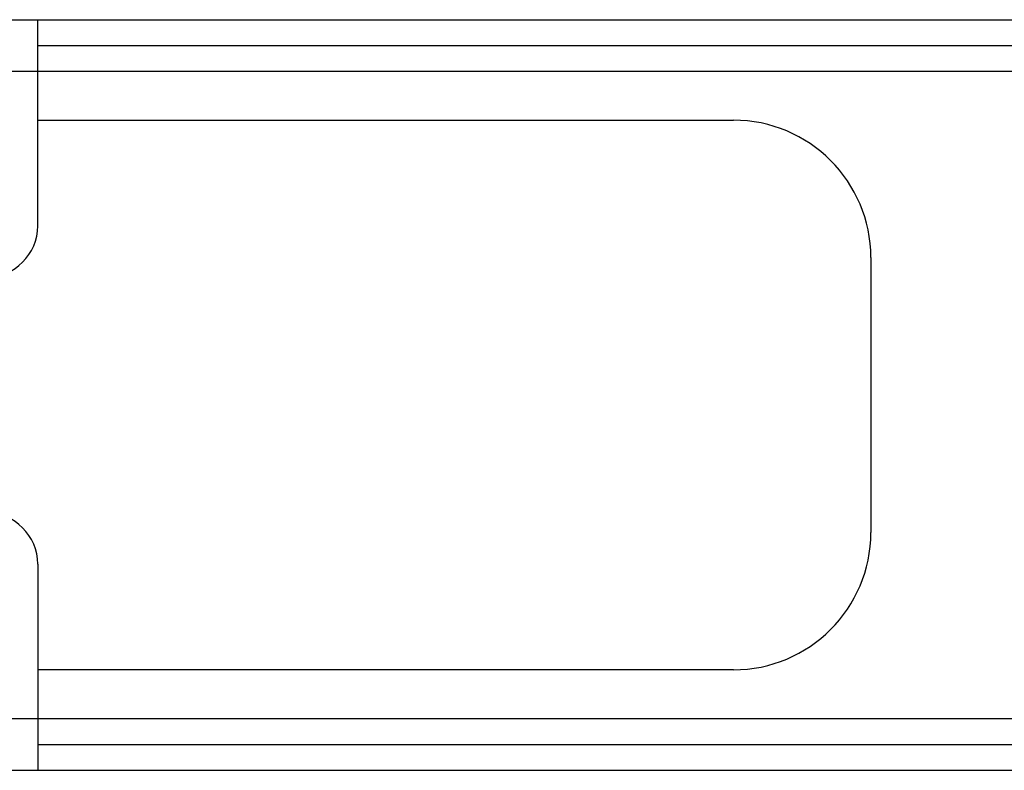
# Model space of a CAD drawing. Extents: x -1274.5 to -1198.1, y 493.8 to 560.2.
# Drawn here: x -1268 to -1267.3, y 502.1 to 502.6 of the extents above; entities that cross this region are included whole.
import ezdxf

# ---------------------------------------------------------------- set-up
doc = ezdxf.new("R2010")
doc.units = 0
doc.layers.get('0').update_dxf_attribs({"linetype": 'CONTINUOUS'})
doc.layers.add('G5-RACK', color=200, linetype='CONTINUOUS')

# ---------------------------------------------------------------- blocks, each defined once
blk = doc.blocks.new('G5-ORGANIZADOR-DE-CABOS')
at = {"color": 7, "linetype": 'Continuous'}
for p, q in [((-0.224793, 0.04445), (0.224793, 0.04445)), ((-0.145922, 0.032244), (-0.145922, 0.04445)), ((-0.16118, 0.041399), (-0.145922, 0.041399)), ((-0.145922, 0.012206), (-0.145922, 0)), ((-0.145922, 0.003051), (-0.16118, 0.003051)), ((-0.224793, 0), (0.224793, 0))]:
    blk.add_line(p, q, dxfattribs=at)
at = {"color": 3, "linetype": 'Continuous'}
for p, q in [((-0.145922, 0.042924), (-0.07999, 0.042924)), ((-0.145922, 0.041399), (-0.07999, 0.041399)), ((-0.145922, 0.0385), (-0.104768, 0.0385)), ((-0.09663, 0.030362), (-0.09663, 0.014088)), ((-0.104768, 0.00595), (-0.145922, 0.00595)), ((-0.07999, 0.003051), (-0.145922, 0.003051)), ((-0.145922, 0.001526), (-0.07999, 0.001526))]:
    blk.add_line(p, q, dxfattribs=at)
for centre, start, end in [((-0.104768, 0.030362), 0, 90), ((-0.104768, 0.014088), 270, 0)]:
    blk.add_arc(centre, 0.008137, start, end, dxfattribs=at)
at = {"color": 7, "linetype": 'Continuous'}
for centre, start, end in [((-0.148974, 0.032244), 270, 0), ((-0.148974, 0.012206), 0, 90)]:
    blk.add_arc(centre, 0.003051, start, end, dxfattribs=at)
blk = doc.blocks.new('VOICE PANEL')
at = {"linetype": 'Continuous'}
blk.add_line((0.06203, 0.33885), (7.42828, 0.33885), dxfattribs=at)

msp = doc.modelspace()

# ---------------------------------------------------------------- block references
at = {"xscale": 0.7850136416946043, "yscale": 0.7850136416946043, "zscale": 0.7850136416946043}
msp.add_blockref('VOICE PANEL', (-1269.15056, 501.83361), dxfattribs=at)
at = {"layer": 'G5-RACK', "xscale": 12, "yscale": 12, "zscale": 12}
msp.add_blockref('G5-ORGANIZADOR-DE-CABOS', (-1266.21041, 502.09961), dxfattribs=at)

doc.saveas('drawing.dxf')
